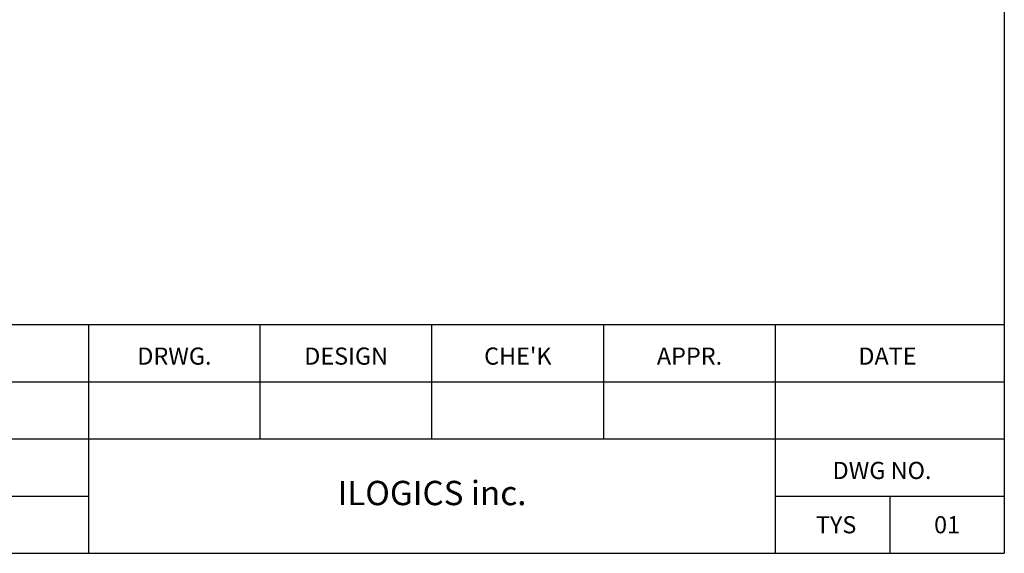
# Model space of a CAD drawing. Extents: x 0 to 280, y 0 to 183.
# Drawn here: x 186 to 280, y 0 to 51 of the extents above; entities that cross this region are included whole.
import ezdxf
from ezdxf.enums import TextEntityAlignment as Align

# ---------------------------------------------------------------- set-up
doc = ezdxf.new("R2010")
doc.units = 0
doc.header["$MEASUREMENT"] = 0
doc.layers.get('0').update_dxf_attribs({"linetype": 'CONTINUOUS'})
doc.layers.add('DOT', color=7, linetype='CONTINUOUS')
doc.styles.add('HAN', font='malgun.ttf', dxfattribs={"height": 30})
doc.styles.add('ROMANC', font='malgun.ttf', dxfattribs={"height": 30})
doc.styles.add('ROMANS', font='malgun.ttf', dxfattribs={"width": 0.8})

msp = doc.modelspace()

# ---------------------------------------------------------------- linework, layer by layer
for p, q in [((280.213, 182.988), (280.213, 0)), ((192.155, 22.015), (192.155, 0)), ((123.359, 11.007), (280.213, 11.007)), ((269.206, 5.504), (269.206, 0))]:
    msp.add_line(p, q)
at = {"color": 7}
for p, q in [((0, 22.015), (280.213, 22.015)), ((208.666, 11.007), (208.666, 22.015)), ((225.177, 11.007), (225.177, 22.015)), ((241.688, 11.007), (241.688, 22.015)), ((258.199, 0), (258.199, 22.015)), ((123.359, 16.511), (280.213, 16.511)), ((117.257, 0), (280.213, 0))]:
    msp.add_line(p, q, dxfattribs=at)
at = {"layer": 'DOT', "color": 7}
for p, q in [((123.359, 5.504), (192.155, 5.504)), ((258.199, 5.504), (280.213, 5.504))]:
    msp.add_line(p, q, dxfattribs=at)

# ---------------------------------------------------------------- texts
at = {"color": 7, "style": 'ROMANC'}
for s, p in [("CHE'K", (233.432, 18.162)), ('DRWG.', (200.41, 18.162)), ('DESIGN', (216.921, 18.162)), ('APPR.', (249.943, 18.162))]:
    msp.add_text(s, height=1.6511, dxfattribs=at).set_placement(p, align=Align.CENTER)
at = {"color": 7}
for s, style, p in [('DATE', 'ROMANC', (266.179, 18.162)), ('DWG NO.', 'ROMANC', (263.702, 7.155)), ('TYS', 'ROMANS', (262.094, 1.926))]:
    msp.add_text(s, height=1.6511, dxfattribs=dict(at, style=style)).set_placement(p)
at = {"color": 0, "linetype": 'Continuous', "ltscale": 10, "style": 'HAN'}
msp.add_text('ILOGICS inc.', height=2.34, dxfattribs=at).set_placement((225.177, 5.504), align=Align.MIDDLE)
at = {"color": 7, "style": 'ROMANS'}
msp.add_text('01', height=1.6511, dxfattribs=at).set_placement((274.71, 2.752), align=Align.MIDDLE_CENTER)

doc.saveas('drawing.dxf')
